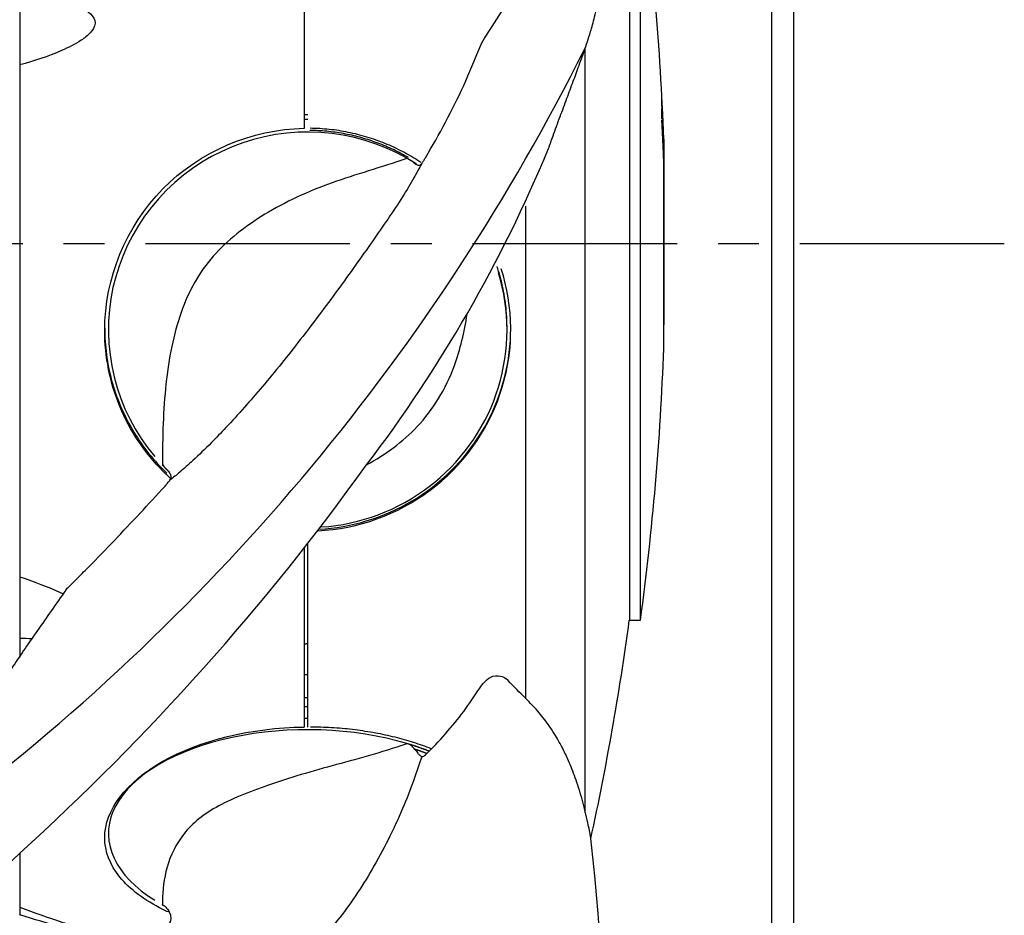
# Model space of a CAD drawing. Extents: x -309 to 673, y -290 to 291.
# Drawn here: x 552 to 673, y -82 to 27 of the extents above; entities that cross this region are included whole.
import ezdxf

# ---------------------------------------------------------------- set-up
doc = ezdxf.new("R2010")
doc.units = 0
doc.header["$MEASUREMENT"] = 0
doc.linetypes.add('CENTRO', pattern=[2, 1.25, -0.25, 0.25, -0.25])
doc.layers.get('0').update_dxf_attribs({"linetype": 'CONTINUOUS'})

msp = doc.modelspace()

# ---------------------------------------------------------------- linework, layer by layer
for p, q in [((647.05, 0), (647.05, 228.34)), ((644.34, 0), (644.34, 225)), ((626.94, 46.03), (626.94, -15.74)), ((628.3, -15.74), (628.3, 46.03)), ((587.17, 41.18), (587.17, 14.12)), ((552.42, 30.37), (552.42, 21.87)), ((621.52, -25.98), (621.52, 23.93)), ((552.42, 21.87), (552.42, -40.73)), ((631.15, 12.79), (631.15, -9.93)), ((631.15, 9.94), (631.15, 12.78)), ((631.15, -12.78), (631.15, 9.94)), ((631.15, -12.79), (631.15, 9.93)), ((614.24, 4.62), (614.24, -28.69)), ((644.34, -225), (644.34, 0)), ((647.05, -232.98), (647.05, 0)), ((611.99, -10.51), (611.99, -10.31)), ((626.94, -15.74), (626.94, -46.03)), ((628.3, -46.03), (628.3, -15.74)), ((621.52, -69.58), (621.52, -25.98)), ((614.24, -28.69), (614.24, -55.65)), ((587.17, -37.23), (587.17, -59.1)), ((587.62, -59.1), (587.62, -36.63)), ((552.42, -38.37), (552.42, -48.26)), ((626.94, -46.03), (628.3, -46.03)), ((552.42, -48.26), (552.42, -50.54)), ((552.42, -74.51), (552.42, -82.05)), ((552.42, -75.42), (552.42, -81.15)), ((552.42, -82.13), (552.42, -82.05))]:
    msp.add_line(p, q)
at = {"linetype": 'CENTRO', "ltscale": 20}
msp.add_line((672.78, 0), (429.79, 0), dxfattribs=at)
at = {"linetype": 'CONTINUOUS'}
msp.add_line((552.42, -74.51), (548.27, -78.41), dxfattribs=at)
for points in [[(630.91, 15.23, 0), (630.91, 15.29, 0), (630.91, 15.35, 0), (630.92, 15.4, 0), (630.92, 15.46, 0), (630.92, 15.52, 0), (630.92, 15.57, 0), (630.92, 15.63, 0), (630.92, 15.69, 0), (630.92, 15.75, 0), (630.93, 15.8, 0), (630.93, 15.86, 0), (630.93, 15.92, 0), (630.93, 15.97, 0), (630.93, 16.03, 0), (630.93, 16.09, 0), (630.93, 16.15, 0), (630.93, 16.2, 0), (630.93, 16.26, 0), (630.93, 16.32, 0), (630.93, 16.37, 0), (630.93, 16.43, 0), (630.93, 16.49, 0), (630.94, 16.55, 0), (630.94, 16.6, 0), (630.94, 16.66, 0), (630.94, 16.72, 0), (630.94, 16.77, 0), (630.93, 16.83, 0), (630.93, 16.89, 0), (630.93, 16.94, 0), (630.93, 17, 0), (630.93, 17.06, 0), (630.93, 17.12, 0), (630.93, 17.17, 0), (630.93, 17.23, 0), (630.93, 17.29, 0), (630.93, 17.34, 0), (630.93, 17.4, 0), (630.93, 17.46, 0), (630.93, 17.52, 0), (630.92, 17.57, 0), (630.92, 17.63, 0), (630.92, 17.69, 0), (630.92, 17.74, 0), (630.92, 17.8, 0), (630.92, 17.86, 0), (630.92, 17.91, 0), (630.91, 17.97, 0), (630.91, 18.03, 0)], [(631.15, 12.79, 0), (631.15, 12.9, 0), (631.15, 13, 0), (631.14, 13.11, 0), (631.14, 13.22, 0), (631.13, 13.32, 0), (631.13, 13.43, 0), (631.13, 13.53, 0), (631.12, 13.64, 0), (631.12, 13.75, 0), (631.11, 13.85, 0), (631.11, 13.96, 0), (631.1, 14.06, 0), (631.1, 14.17, 0), (631.1, 14.27, 0), (631.09, 14.38, 0), (631.09, 14.49, 0), (631.08, 14.59, 0), (631.08, 14.7, 0), (631.07, 14.8, 0), (631.07, 14.91, 0), (631.06, 15.02, 0), (631.06, 15.12, 0), (631.05, 15.23, 0), (631.05, 15.33, 0), (631.04, 15.44, 0), (631.04, 15.55, 0), (631.03, 15.65, 0), (631.03, 15.76, 0), (631.02, 15.86, 0), (631.02, 15.97, 0), (631.01, 16.07, 0), (631.01, 16.18, 0), (631, 16.29, 0), (631, 16.39, 0), (630.99, 16.5, 0), (630.99, 16.6, 0), (630.98, 16.71, 0), (630.98, 16.82, 0), (630.97, 16.92, 0), (630.97, 17.03, 0), (630.96, 17.13, 0), (630.96, 17.24, 0), (630.95, 17.35, 0), (630.94, 17.45, 0), (630.94, 17.56, 0), (630.93, 17.66, 0), (630.93, 17.77, 0), (630.92, 17.87, 0), (630.92, 17.98, 0)], [(587.63, 15.77, 0), (587.62, 15.77, 0), (587.61, 15.77, 0), (587.6, 15.77, 0), (587.59, 15.77, 0), (587.58, 15.77, 0), (587.58, 15.77, 0), (587.57, 15.77, 0), (587.56, 15.77, 0), (587.55, 15.77, 0), (587.54, 15.77, 0), (587.53, 15.77, 0), (587.52, 15.77, 0), (587.51, 15.77, 0), (587.5, 15.77, 0), (587.49, 15.77, 0), (587.48, 15.77, 0), (587.47, 15.77, 0), (587.46, 15.77, 0), (587.46, 15.77, 0), (587.45, 15.77, 0), (587.44, 15.77, 0), (587.43, 15.77, 0), (587.42, 15.77, 0), (587.41, 15.77, 0), (587.4, 15.77, 0), (587.39, 15.77, 0), (587.38, 15.77, 0), (587.37, 15.77, 0), (587.36, 15.77, 0), (587.35, 15.77, 0), (587.34, 15.77, 0), (587.33, 15.77, 0), (587.33, 15.77, 0), (587.32, 15.77, 0), (587.31, 15.77, 0), (587.3, 15.77, 0), (587.29, 15.77, 0), (587.28, 15.77, 0), (587.27, 15.77, 0), (587.26, 15.77, 0), (587.25, 15.77, 0), (587.24, 15.77, 0), (587.23, 15.77, 0), (587.22, 15.77, 0), (587.21, 15.77, 0), (587.21, 15.77, 0), (587.2, 15.77, 0), (587.19, 15.77, 0), (587.18, 15.77, 0)], [(587.62, 15.22, 0), (587.61, 15.22, 0), (587.6, 15.22, 0), (587.59, 15.22, 0), (587.58, 15.22, 0), (587.58, 15.22, 0), (587.57, 15.22, 0), (587.56, 15.22, 0), (587.55, 15.22, 0), (587.54, 15.22, 0), (587.53, 15.22, 0), (587.52, 15.22, 0), (587.51, 15.22, 0), (587.5, 15.22, 0), (587.49, 15.22, 0), (587.48, 15.22, 0), (587.48, 15.22, 0), (587.47, 15.22, 0), (587.46, 15.22, 0), (587.45, 15.22, 0), (587.44, 15.22, 0), (587.43, 15.22, 0), (587.42, 15.22, 0), (587.41, 15.22, 0), (587.4, 15.22, 0), (587.39, 15.22, 0), (587.39, 15.22, 0), (587.38, 15.22, 0), (587.37, 15.22, 0), (587.36, 15.22, 0), (587.35, 15.22, 0), (587.34, 15.22, 0), (587.33, 15.22, 0), (587.32, 15.22, 0), (587.31, 15.22, 0), (587.3, 15.22, 0), (587.3, 15.22, 0), (587.29, 15.22, 0), (587.28, 15.22, 0), (587.27, 15.22, 0), (587.26, 15.22, 0), (587.25, 15.22, 0), (587.24, 15.22, 0), (587.23, 15.22, 0), (587.22, 15.22, 0), (587.21, 15.22, 0), (587.2, 15.22, 0), (587.2, 15.22, 0), (587.19, 15.22, 0), (587.18, 15.22, 0)], [(631.15, 9.93, 0), (631.15, 10.04, 0), (631.15, 10.15, 0), (631.14, 10.25, 0), (631.14, 10.36, 0), (631.13, 10.46, 0), (631.13, 10.57, 0), (631.13, 10.68, 0), (631.12, 10.78, 0), (631.12, 10.89, 0), (631.11, 10.99, 0), (631.11, 11.1, 0), (631.1, 11.21, 0), (631.1, 11.31, 0), (631.1, 11.42, 0), (631.09, 11.52, 0), (631.09, 11.63, 0), (631.08, 11.74, 0), (631.08, 11.84, 0), (631.07, 11.95, 0), (631.07, 12.05, 0), (631.06, 12.16, 0), (631.06, 12.27, 0), (631.05, 12.37, 0), (631.05, 12.48, 0), (631.04, 12.58, 0), (631.04, 12.69, 0), (631.03, 12.8, 0), (631.03, 12.9, 0), (631.02, 13.01, 0), (631.02, 13.11, 0), (631.01, 13.22, 0), (631.01, 13.33, 0), (631, 13.43, 0), (631, 13.54, 0), (630.99, 13.64, 0), (630.99, 13.75, 0), (630.98, 13.85, 0), (630.98, 13.96, 0), (630.97, 14.07, 0), (630.97, 14.17, 0), (630.96, 14.28, 0), (630.96, 14.38, 0), (630.95, 14.49, 0), (630.94, 14.6, 0), (630.94, 14.7, 0), (630.93, 14.81, 0), (630.93, 14.91, 0), (630.92, 15.02, 0), (630.92, 15.13, 0)], [(599.74, 10.46, 0), (598.52, 11.11, 0), (597.27, 11.69, 0), (595.98, 12.2, 0), (594.66, 12.63, 0), (593.33, 12.99, 0), (591.97, 13.28, 0), (590.6, 13.49, 0), (589.22, 13.61, 0), (587.84, 13.67, 0), (586.45, 13.64, 0), (585.07, 13.53, 0), (583.69, 13.35, 0), (582.33, 13.09, 0), (580.99, 12.76, 0), (579.67, 12.34, 0), (578.37, 11.86, 0), (577.1, 11.3, 0), (575.87, 10.67, 0), (574.68, 9.97, 0), (573.52, 9.21, 0), (572.42, 8.38, 0), (571.36, 7.5, 0), (570.35, 6.55, 0), (569.4, 5.55, 0), (568.51, 4.5, 0), (567.68, 3.39, 0), (566.92, 2.25, 0), (566.22, 1.06, 0), (565.59, -0.17, 0), (565.04, -1.43, 0), (564.55, -2.72, 0), (564.14, -4.03, 0), (563.81, -5.36, 0), (563.55, -6.72, 0), (563.38, -8.08, 0), (563.28, -9.45, 0), (563.25, -10.83, 0), (563.31, -12.2, 0), (563.45, -13.57, 0), (563.66, -14.93, 0), (563.95, -16.27, 0), (564.32, -17.6, 0), (564.76, -18.9, 0), (565.28, -20.17, 0), (565.87, -21.42, 0), (566.53, -22.63, 0), (567.26, -23.8, 0), (568.05, -24.92, 0), (568.91, -26.01, 0)], [(599.92, 10.56, 0), (599.69, 10.69, 0), (599.47, 10.82, 0), (599.24, 10.94, 0), (599.02, 11.06, 0), (598.79, 11.18, 0), (598.56, 11.3, 0), (598.33, 11.41, 0), (598.1, 11.52, 0), (597.86, 11.63, 0), (597.63, 11.73, 0), (597.39, 11.84, 0), (597.16, 11.94, 0), (596.92, 12.04, 0), (596.68, 12.13, 0), (596.44, 12.23, 0), (596.2, 12.32, 0), (595.96, 12.41, 0), (595.72, 12.49, 0), (595.47, 12.58, 0), (595.23, 12.66, 0), (594.98, 12.74, 0), (594.74, 12.81, 0), (594.49, 12.89, 0), (594.24, 12.96, 0), (594, 13.03, 0), (593.75, 13.09, 0), (593.5, 13.15, 0), (593.25, 13.21, 0), (593, 13.27, 0), (592.74, 13.33, 0), (592.49, 13.38, 0), (592.24, 13.43, 0), (591.99, 13.48, 0), (591.73, 13.52, 0), (591.48, 13.56, 0), (591.22, 13.6, 0), (590.97, 13.64, 0), (590.71, 13.67, 0), (590.46, 13.7, 0), (590.2, 13.73, 0), (589.95, 13.76, 0), (589.69, 13.78, 0), (589.43, 13.8, 0), (589.18, 13.82, 0), (588.92, 13.83, 0), (588.66, 13.85, 0), (588.4, 13.86, 0), (588.15, 13.86, 0), (587.89, 13.87, 0)], [(601.46, 9.95, 0), (601.21, 10.11, 0), (600.97, 10.27, 0), (600.72, 10.42, 0), (600.47, 10.57, 0), (600.22, 10.72, 0), (599.96, 10.87, 0), (599.71, 11.01, 0), (599.45, 11.15, 0), (599.19, 11.29, 0), (598.93, 11.42, 0), (598.67, 11.55, 0), (598.4, 11.68, 0), (598.14, 11.81, 0), (597.87, 11.93, 0), (597.6, 12.05, 0), (597.33, 12.16, 0), (597.06, 12.28, 0), (596.79, 12.39, 0), (596.52, 12.49, 0), (596.24, 12.59, 0), (595.97, 12.69, 0), (595.69, 12.79, 0), (595.41, 12.88, 0), (595.13, 12.97, 0), (594.85, 13.06, 0), (594.57, 13.14, 0), (594.29, 13.22, 0), (594.01, 13.3, 0), (593.72, 13.37, 0), (593.44, 13.44, 0), (593.15, 13.51, 0), (592.86, 13.57, 0), (592.58, 13.63, 0), (592.29, 13.69, 0), (592, 13.74, 0), (591.71, 13.79, 0), (591.42, 13.84, 0), (591.13, 13.88, 0), (590.84, 13.92, 0), (590.55, 13.96, 0), (590.26, 13.99, 0), (589.96, 14.02, 0), (589.67, 14.04, 0), (589.38, 14.07, 0), (589.09, 14.09, 0), (588.79, 14.1, 0), (588.5, 14.11, 0), (588.21, 14.12, 0), (587.91, 14.13, 0)], [(600.92, 9.75, 0), (600.9, 9.76, 0), (600.88, 9.78, 0), (600.85, 9.79, 0), (600.83, 9.81, 0), (600.81, 9.82, 0), (600.78, 9.84, 0), (600.76, 9.85, 0), (600.74, 9.87, 0), (600.71, 9.88, 0), (600.69, 9.89, 0), (600.67, 9.91, 0), (600.64, 9.92, 0), (600.62, 9.94, 0), (600.6, 9.95, 0), (600.57, 9.97, 0), (600.55, 9.98, 0), (600.53, 10, 0), (600.5, 10.01, 0), (600.48, 10.03, 0), (600.46, 10.04, 0), (600.43, 10.06, 0), (600.41, 10.07, 0), (600.39, 10.08, 0), (600.36, 10.1, 0), (600.34, 10.11, 0), (600.31, 10.13, 0), (600.29, 10.14, 0), (600.27, 10.16, 0), (600.24, 10.17, 0), (600.22, 10.18, 0), (600.2, 10.2, 0), (600.17, 10.21, 0), (600.15, 10.23, 0), (600.13, 10.24, 0), (600.1, 10.25, 0), (600.08, 10.27, 0), (600.05, 10.28, 0), (600.03, 10.3, 0), (600.01, 10.31, 0), (599.98, 10.32, 0), (599.96, 10.34, 0), (599.94, 10.35, 0), (599.91, 10.37, 0), (599.89, 10.38, 0), (599.86, 10.39, 0), (599.84, 10.41, 0), (599.82, 10.42, 0), (599.79, 10.43, 0), (599.77, 10.45, 0)], [(600.93, 9.74, 0), (600.91, 9.75, 0), (600.89, 9.76, 0), (600.87, 9.78, 0), (600.85, 9.79, 0), (600.83, 9.8, 0), (600.81, 9.81, 0), (600.8, 9.83, 0), (600.78, 9.84, 0), (600.76, 9.85, 0), (600.74, 9.86, 0), (600.72, 9.88, 0), (600.7, 9.89, 0), (600.68, 9.9, 0), (600.66, 9.91, 0), (600.64, 9.92, 0), (600.62, 9.94, 0), (600.6, 9.95, 0), (600.58, 9.96, 0), (600.56, 9.97, 0), (600.54, 9.99, 0), (600.52, 10, 0), (600.5, 10.01, 0), (600.49, 10.02, 0), (600.47, 10.03, 0), (600.45, 10.05, 0), (600.43, 10.06, 0), (600.41, 10.07, 0), (600.39, 10.08, 0), (600.37, 10.09, 0), (600.35, 10.1, 0), (600.33, 10.12, 0), (600.31, 10.13, 0), (600.29, 10.14, 0), (600.27, 10.15, 0), (600.25, 10.16, 0), (600.23, 10.18, 0), (600.21, 10.19, 0), (600.19, 10.2, 0), (600.17, 10.21, 0), (600.15, 10.22, 0), (600.13, 10.23, 0), (600.11, 10.25, 0), (600.09, 10.26, 0), (600.07, 10.27, 0), (600.05, 10.28, 0), (600.03, 10.29, 0), (600.01, 10.3, 0), (599.99, 10.32, 0), (599.97, 10.33, 0)], [(588.85, -35.09, 0), (589.77, -35.03, 0), (590.69, -34.93, 0), (591.61, -34.8, 0), (592.52, -34.64, 0), (593.42, -34.44, 0), (594.32, -34.21, 0), (595.21, -33.95, 0), (596.08, -33.65, 0), (596.95, -33.32, 0), (597.8, -32.96, 0), (598.64, -32.56, 0), (599.46, -32.14, 0), (600.26, -31.69, 0), (601.05, -31.21, 0), (601.82, -30.69, 0), (602.57, -30.15, 0), (603.3, -29.59, 0), (604.01, -28.99, 0), (604.69, -28.37, 0), (605.35, -27.73, 0), (605.99, -27.06, 0), (606.6, -26.37, 0), (607.18, -25.66, 0), (607.74, -24.92, 0), (608.27, -24.17, 0), (608.76, -23.39, 0), (609.23, -22.6, 0), (609.67, -21.79, 0), (610.08, -20.97, 0), (610.46, -20.13, 0), (610.81, -19.28, 0), (611.12, -18.41, 0), (611.4, -17.54, 0), (611.65, -16.65, 0), (611.87, -15.76, 0), (612.05, -14.86, 0), (612.19, -13.95, 0), (612.31, -13.04, 0), (612.39, -12.12, 0), (612.43, -11.2, 0), (612.44, -10.28, 0), (612.41, -9.37, 0), (612.35, -8.45, 0), (612.26, -7.53, 0), (612.13, -6.62, 0), (611.97, -5.72, 0), (611.77, -4.82, 0), (611.54, -3.93, 0), (611.28, -3.05, 0)], [(589.3, -34.63, 0), (590.19, -34.56, 0), (591.07, -34.45, 0), (591.95, -34.31, 0), (592.83, -34.13, 0), (593.7, -33.93, 0), (594.56, -33.69, 0), (595.41, -33.42, 0), (596.25, -33.13, 0), (597.07, -32.8, 0), (597.89, -32.44, 0), (598.69, -32.05, 0), (599.48, -31.64, 0), (600.25, -31.19, 0), (601, -30.72, 0), (601.74, -30.22, 0), (602.46, -29.69, 0), (603.15, -29.14, 0), (603.83, -28.57, 0), (604.48, -27.97, 0), (605.12, -27.34, 0), (605.72, -26.69, 0), (606.31, -26.03, 0), (606.87, -25.34, 0), (607.4, -24.63, 0), (607.91, -23.9, 0), (608.39, -23.16, 0), (608.84, -22.39, 0), (609.27, -21.62, 0), (609.66, -20.82, 0), (610.03, -20.01, 0), (610.36, -19.2, 0), (610.67, -18.36, 0), (610.94, -17.52, 0), (611.18, -16.67, 0), (611.4, -15.81, 0), (611.57, -14.94, 0), (611.72, -14.07, 0), (611.84, -13.19, 0), (611.92, -12.31, 0), (611.97, -11.43, 0), (611.99, -10.55, 0), (611.97, -9.66, 0), (611.93, -8.78, 0), (611.84, -7.9, 0), (611.73, -7.02, 0), (611.59, -6.15, 0), (611.41, -5.28, 0), (611.2, -4.42, 0), (610.96, -3.57, 0)], [(611.99, -10.31, 0), (611.99, -10.15, 0), (611.99, -10, 0), (611.98, -9.84, 0), (611.98, -9.68, 0), (611.98, -9.53, 0), (611.97, -9.37, 0), (611.96, -9.22, 0), (611.96, -9.06, 0), (611.95, -8.9, 0), (611.94, -8.75, 0), (611.93, -8.59, 0), (611.91, -8.44, 0), (611.9, -8.28, 0), (611.89, -8.12, 0), (611.87, -7.97, 0), (611.86, -7.81, 0), (611.84, -7.66, 0), (611.82, -7.5, 0), (611.8, -7.35, 0), (611.78, -7.19, 0), (611.76, -7.04, 0), (611.74, -6.88, 0), (611.72, -6.73, 0), (611.69, -6.57, 0), (611.67, -6.42, 0), (611.64, -6.26, 0), (611.62, -6.11, 0), (611.59, -5.95, 0), (611.56, -5.8, 0), (611.53, -5.65, 0), (611.5, -5.49, 0), (611.47, -5.34, 0), (611.43, -5.19, 0), (611.4, -5.03, 0), (611.37, -4.88, 0), (611.33, -4.73, 0), (611.29, -4.58, 0), (611.26, -4.43, 0), (611.22, -4.27, 0), (611.18, -4.12, 0), (611.14, -3.97, 0), (611.09, -3.82, 0), (611.05, -3.67, 0), (611.01, -3.52, 0), (610.96, -3.37, 0), (610.92, -3.22, 0), (610.87, -3.07, 0), (610.82, -2.92, 0), (610.77, -2.77, 0)], [(562.8, -10.32, 0), (562.8, -10.72, 0), (562.81, -11.13, 0), (562.83, -11.53, 0), (562.85, -11.93, 0), (562.88, -12.34, 0), (562.92, -12.74, 0), (562.96, -13.14, 0), (563.01, -13.54, 0), (563.07, -13.94, 0), (563.13, -14.34, 0), (563.2, -14.74, 0), (563.28, -15.14, 0), (563.36, -15.53, 0), (563.45, -15.93, 0), (563.55, -16.32, 0), (563.65, -16.71, 0), (563.76, -17.1, 0), (563.88, -17.49, 0), (564, -17.87, 0), (564.13, -18.26, 0), (564.26, -18.64, 0), (564.4, -19.02, 0), (564.55, -19.4, 0), (564.7, -19.77, 0), (564.86, -20.14, 0), (565.03, -20.51, 0), (565.2, -20.88, 0), (565.38, -21.24, 0), (565.56, -21.6, 0), (565.75, -21.96, 0), (565.95, -22.32, 0), (566.15, -22.67, 0), (566.35, -23.02, 0), (566.57, -23.36, 0), (566.79, -23.7, 0), (567.01, -24.04, 0), (567.24, -24.37, 0), (567.48, -24.7, 0), (567.72, -25.03, 0), (567.96, -25.35, 0), (568.21, -25.67, 0), (568.47, -25.98, 0), (568.73, -26.29, 0), (569, -26.6, 0), (569.27, -26.9, 0), (569.55, -27.2, 0), (569.83, -27.49, 0), (570.12, -27.78, 0), (570.41, -28.06, 0)], [(588.98, -34.91, 0), (589.74, -34.85, 0), (590.48, -34.78, 0), (591.23, -34.68, 0), (591.97, -34.56, 0), (592.71, -34.42, 0), (593.45, -34.26, 0), (594.17, -34.07, 0), (594.9, -33.86, 0), (595.61, -33.63, 0), (596.32, -33.38, 0), (597.02, -33.11, 0), (597.71, -32.82, 0), (598.4, -32.5, 0), (599.07, -32.17, 0), (599.73, -31.81, 0), (600.38, -31.44, 0), (601.02, -31.05, 0), (601.65, -30.63, 0), (602.26, -30.2, 0), (602.86, -29.75, 0), (603.45, -29.28, 0), (604.02, -28.8, 0), (604.58, -28.3, 0), (605.12, -27.78, 0), (605.65, -27.25, 0), (606.15, -26.7, 0), (606.65, -26.13, 0), (607.12, -25.55, 0), (607.58, -24.96, 0), (608.02, -24.35, 0), (608.43, -23.73, 0), (608.83, -23.1, 0), (609.22, -22.45, 0), (609.58, -21.8, 0), (609.92, -21.13, 0), (610.24, -20.46, 0), (610.54, -19.77, 0), (610.81, -19.08, 0), (611.07, -18.38, 0), (611.31, -17.67, 0), (611.52, -16.95, 0), (611.71, -16.23, 0), (611.88, -15.5, 0), (612.03, -14.77, 0), (612.15, -14.04, 0), (612.26, -13.3, 0), (612.34, -12.55, 0), (612.39, -11.81, 0), (612.43, -11.06, 0)], [(569.83, -27.04, 0), (569.85, -27.06, 0), (569.87, -27.08, 0), (569.89, -27.09, 0), (569.9, -27.11, 0), (569.92, -27.13, 0), (569.94, -27.15, 0), (569.96, -27.17, 0), (569.98, -27.19, 0), (570, -27.21, 0), (570.02, -27.23, 0), (570.04, -27.25, 0), (570.06, -27.27, 0), (570.08, -27.29, 0), (570.09, -27.31, 0), (570.11, -27.33, 0), (570.13, -27.35, 0), (570.15, -27.37, 0), (570.17, -27.39, 0), (570.19, -27.41, 0), (570.21, -27.43, 0), (570.23, -27.45, 0), (570.25, -27.47, 0), (570.27, -27.49, 0), (570.29, -27.51, 0), (570.3, -27.52, 0), (570.32, -27.54, 0), (570.34, -27.56, 0), (570.36, -27.58, 0), (570.38, -27.6, 0), (570.4, -27.62, 0), (570.42, -27.64, 0), (570.44, -27.66, 0), (570.46, -27.68, 0), (570.48, -27.7, 0), (570.5, -27.72, 0), (570.52, -27.74, 0), (570.54, -27.76, 0), (570.56, -27.77, 0), (570.58, -27.79, 0), (570.6, -27.81, 0), (570.62, -27.83, 0), (570.64, -27.85, 0), (570.66, -27.87, 0), (570.68, -27.89, 0), (570.69, -27.91, 0), (570.71, -27.93, 0), (570.73, -27.94, 0), (570.75, -27.96, 0), (570.77, -27.98, 0)], [(587.62, -48.94, 0), (587.61, -48.94, 0), (587.6, -48.94, 0), (587.59, -48.94, 0), (587.58, -48.94, 0), (587.58, -48.94, 0), (587.57, -48.94, 0), (587.56, -48.94, 0), (587.55, -48.94, 0), (587.54, -48.94, 0), (587.53, -48.94, 0), (587.52, -48.94, 0), (587.51, -48.94, 0), (587.5, -48.94, 0), (587.49, -48.94, 0), (587.48, -48.94, 0), (587.48, -48.94, 0), (587.47, -48.94, 0), (587.46, -48.94, 0), (587.45, -48.94, 0), (587.44, -48.94, 0), (587.43, -48.94, 0), (587.42, -48.94, 0), (587.41, -48.94, 0), (587.4, -48.95, 0), (587.39, -48.95, 0), (587.39, -48.95, 0), (587.38, -48.95, 0), (587.37, -48.95, 0), (587.36, -48.95, 0), (587.35, -48.95, 0), (587.34, -48.95, 0), (587.33, -48.95, 0), (587.32, -48.95, 0), (587.31, -48.95, 0), (587.3, -48.95, 0), (587.3, -48.95, 0), (587.29, -48.95, 0), (587.28, -48.95, 0), (587.27, -48.95, 0), (587.26, -48.95, 0), (587.25, -48.95, 0), (587.24, -48.95, 0), (587.23, -48.95, 0), (587.22, -48.95, 0), (587.21, -48.95, 0), (587.2, -48.95, 0), (587.2, -48.95, 0), (587.19, -48.95, 0), (587.18, -48.95, 0)], [(587.62, -52.71, 0), (587.61, -52.71, 0), (587.6, -52.71, 0), (587.59, -52.71, 0), (587.58, -52.71, 0), (587.58, -52.71, 0), (587.57, -52.71, 0), (587.56, -52.71, 0), (587.55, -52.71, 0), (587.54, -52.71, 0), (587.53, -52.71, 0), (587.52, -52.71, 0), (587.51, -52.71, 0), (587.5, -52.71, 0), (587.49, -52.71, 0), (587.48, -52.71, 0), (587.48, -52.71, 0), (587.47, -52.71, 0), (587.46, -52.71, 0), (587.45, -52.71, 0), (587.44, -52.71, 0), (587.43, -52.71, 0), (587.42, -52.71, 0), (587.41, -52.71, 0), (587.4, -52.71, 0), (587.39, -52.71, 0), (587.39, -52.71, 0), (587.38, -52.71, 0), (587.37, -52.71, 0), (587.36, -52.71, 0), (587.35, -52.71, 0), (587.34, -52.71, 0), (587.33, -52.71, 0), (587.32, -52.71, 0), (587.31, -52.71, 0), (587.3, -52.72, 0), (587.3, -52.72, 0), (587.29, -52.72, 0), (587.28, -52.72, 0), (587.27, -52.72, 0), (587.26, -52.72, 0), (587.25, -52.72, 0), (587.24, -52.72, 0), (587.23, -52.72, 0), (587.22, -52.72, 0), (587.21, -52.72, 0), (587.2, -52.72, 0), (587.2, -52.72, 0), (587.19, -52.72, 0), (587.18, -52.72, 0)], [(587.62, -55.51, 0), (587.61, -55.51, 0), (587.6, -55.51, 0), (587.59, -55.51, 0), (587.58, -55.51, 0), (587.57, -55.51, 0), (587.56, -55.51, 0), (587.55, -55.51, 0), (587.55, -55.51, 0), (587.54, -55.51, 0), (587.53, -55.51, 0), (587.52, -55.51, 0), (587.51, -55.51, 0), (587.5, -55.51, 0), (587.49, -55.51, 0), (587.48, -55.51, 0), (587.47, -55.51, 0), (587.46, -55.51, 0), (587.46, -55.51, 0), (587.45, -55.51, 0), (587.44, -55.51, 0), (587.43, -55.51, 0), (587.42, -55.51, 0), (587.41, -55.51, 0), (587.4, -55.51, 0), (587.39, -55.51, 0), (587.38, -55.51, 0), (587.37, -55.51, 0), (587.36, -55.51, 0), (587.36, -55.51, 0), (587.35, -55.51, 0), (587.34, -55.51, 0), (587.33, -55.51, 0), (587.32, -55.51, 0), (587.31, -55.51, 0), (587.3, -55.51, 0), (587.29, -55.51, 0), (587.28, -55.51, 0), (587.27, -55.51, 0), (587.27, -55.51, 0), (587.26, -55.51, 0), (587.25, -55.51, 0), (587.24, -55.51, 0), (587.23, -55.51, 0), (587.22, -55.51, 0), (587.21, -55.51, 0), (587.2, -55.51, 0), (587.19, -55.51, 0), (587.18, -55.51, 0), (587.18, -55.51, 0)], [(587.62, -56.64, 0), (587.61, -56.64, 0), (587.6, -56.64, 0), (587.59, -56.64, 0), (587.58, -56.64, 0), (587.57, -56.64, 0), (587.57, -56.64, 0), (587.56, -56.64, 0), (587.55, -56.64, 0), (587.54, -56.64, 0), (587.53, -56.64, 0), (587.52, -56.64, 0), (587.51, -56.64, 0), (587.5, -56.64, 0), (587.49, -56.64, 0), (587.48, -56.64, 0), (587.48, -56.64, 0), (587.47, -56.64, 0), (587.46, -56.64, 0), (587.45, -56.64, 0), (587.44, -56.64, 0), (587.43, -56.64, 0), (587.42, -56.64, 0), (587.41, -56.64, 0), (587.4, -56.64, 0), (587.39, -56.64, 0), (587.39, -56.64, 0), (587.38, -56.64, 0), (587.37, -56.64, 0), (587.36, -56.64, 0), (587.35, -56.64, 0), (587.34, -56.64, 0), (587.33, -56.64, 0), (587.32, -56.64, 0), (587.31, -56.64, 0), (587.3, -56.64, 0), (587.3, -56.64, 0), (587.29, -56.64, 0), (587.28, -56.64, 0), (587.27, -56.64, 0), (587.26, -56.64, 0), (587.25, -56.64, 0), (587.24, -56.64, 0), (587.23, -56.64, 0), (587.22, -56.64, 0), (587.21, -56.64, 0), (587.21, -56.64, 0), (587.2, -56.64, 0), (587.19, -56.64, 0), (587.18, -56.64, 0)], [(587.62, -58.05, 0), (587.61, -58.05, 0), (587.6, -58.05, 0), (587.59, -58.05, 0), (587.58, -58.05, 0), (587.58, -58.05, 0), (587.57, -58.05, 0), (587.56, -58.05, 0), (587.55, -58.05, 0), (587.54, -58.05, 0), (587.53, -58.05, 0), (587.52, -58.05, 0), (587.51, -58.05, 0), (587.5, -58.05, 0), (587.49, -58.05, 0), (587.49, -58.05, 0), (587.48, -58.05, 0), (587.47, -58.05, 0), (587.46, -58.05, 0), (587.45, -58.05, 0), (587.44, -58.05, 0), (587.43, -58.05, 0), (587.42, -58.05, 0), (587.41, -58.05, 0), (587.4, -58.05, 0), (587.4, -58.05, 0), (587.39, -58.05, 0), (587.38, -58.05, 0), (587.37, -58.05, 0), (587.36, -58.05, 0), (587.35, -58.05, 0), (587.34, -58.05, 0), (587.33, -58.05, 0), (587.32, -58.05, 0), (587.31, -58.05, 0), (587.31, -58.05, 0), (587.3, -58.05, 0), (587.29, -58.05, 0), (587.28, -58.05, 0), (587.27, -58.05, 0), (587.26, -58.05, 0), (587.25, -58.05, 0), (587.24, -58.05, 0), (587.23, -58.05, 0), (587.22, -58.05, 0), (587.22, -58.05, 0), (587.21, -58.05, 0), (587.2, -58.05, 0), (587.19, -58.05, 0), (587.18, -58.05, 0)], [(599.74, -61.11, 0), (598.52, -60.77, 0), (597.27, -60.47, 0), (595.98, -60.2, 0), (594.66, -59.97, 0), (593.33, -59.78, 0), (591.97, -59.63, 0), (590.6, -59.52, 0), (589.22, -59.46, 0), (587.84, -59.43, 0), (586.45, -59.44, 0), (585.07, -59.5, 0), (583.69, -59.59, 0), (582.33, -59.73, 0), (580.99, -59.91, 0), (579.67, -60.12, 0), (578.37, -60.38, 0), (577.1, -60.67, 0), (575.87, -61, 0), (574.68, -61.37, 0), (573.52, -61.77, 0), (572.42, -62.2, 0), (571.36, -62.67, 0), (570.35, -63.17, 0), (569.4, -63.7, 0), (568.51, -64.25, 0), (567.68, -64.83, 0), (566.92, -65.43, 0), (566.22, -66.06, 0), (565.59, -66.7, 0), (565.04, -67.36, 0), (564.55, -68.04, 0), (564.14, -68.73, 0), (563.81, -69.43, 0), (563.55, -70.14, 0), (563.38, -70.86, 0), (563.28, -71.58, 0), (563.25, -72.3, 0), (563.31, -73.02, 0), (563.45, -73.74, 0), (563.66, -74.46, 0), (563.95, -75.16, 0), (564.32, -75.86, 0), (564.76, -76.54, 0), (565.28, -77.21, 0), (565.87, -77.87, 0), (566.53, -78.5, 0), (567.26, -79.12, 0), (568.05, -79.71, 0), (568.91, -80.28, 0)], [(602.71, -61.76, 0), (602.45, -61.66, 0), (602.19, -61.56, 0), (601.93, -61.46, 0), (601.66, -61.37, 0), (601.39, -61.27, 0), (601.12, -61.18, 0), (600.85, -61.09, 0), (600.57, -61, 0), (600.29, -60.91, 0), (600.01, -60.82, 0), (599.73, -60.74, 0), (599.45, -60.66, 0), (599.16, -60.58, 0), (598.87, -60.5, 0), (598.58, -60.43, 0), (598.29, -60.35, 0), (598, -60.28, 0), (597.7, -60.21, 0), (597.4, -60.14, 0), (597.1, -60.08, 0), (596.8, -60.01, 0), (596.5, -59.95, 0), (596.2, -59.89, 0), (595.89, -59.84, 0), (595.59, -59.78, 0), (595.28, -59.73, 0), (594.97, -59.68, 0), (594.66, -59.63, 0), (594.35, -59.58, 0), (594.03, -59.54, 0), (593.72, -59.49, 0), (593.41, -59.45, 0), (593.09, -59.41, 0), (592.77, -59.38, 0), (592.45, -59.34, 0), (592.14, -59.31, 0), (591.82, -59.28, 0), (591.5, -59.25, 0), (591.18, -59.23, 0), (590.85, -59.21, 0), (590.53, -59.19, 0), (590.21, -59.17, 0), (589.89, -59.15, 0), (589.56, -59.14, 0), (589.24, -59.12, 0), (588.92, -59.11, 0), (588.59, -59.11, 0), (588.27, -59.1, 0), (587.94, -59.1, 0)], [(602.43, -62.04, 0), (602.38, -62.02, 0), (602.32, -62, 0), (602.27, -61.98, 0), (602.22, -61.96, 0), (602.17, -61.94, 0), (602.12, -61.92, 0), (602.07, -61.9, 0), (602.01, -61.88, 0), (601.96, -61.86, 0), (601.91, -61.84, 0), (601.86, -61.82, 0), (601.81, -61.8, 0), (601.75, -61.78, 0), (601.7, -61.76, 0), (601.65, -61.75, 0), (601.59, -61.73, 0), (601.54, -61.71, 0), (601.49, -61.69, 0), (601.44, -61.67, 0), (601.38, -61.65, 0), (601.33, -61.63, 0), (601.28, -61.61, 0), (601.22, -61.59, 0), (601.17, -61.57, 0), (601.12, -61.56, 0), (601.06, -61.54, 0), (601.01, -61.52, 0), (600.95, -61.5, 0), (600.9, -61.48, 0), (600.85, -61.46, 0), (600.79, -61.45, 0), (600.74, -61.43, 0), (600.68, -61.41, 0), (600.63, -61.39, 0), (600.57, -61.37, 0), (600.52, -61.36, 0), (600.46, -61.34, 0), (600.41, -61.32, 0), (600.35, -61.3, 0), (600.3, -61.28, 0), (600.24, -61.27, 0), (600.19, -61.25, 0), (600.13, -61.23, 0), (600.08, -61.22, 0), (600.02, -61.2, 0), (599.97, -61.18, 0), (599.91, -61.16, 0), (599.86, -61.15, 0), (599.8, -61.13, 0)], [(602.45, -62.06, 0), (602.4, -62.04, 0), (602.36, -62.03, 0), (602.31, -62.01, 0), (602.26, -61.99, 0), (602.21, -61.97, 0), (602.16, -61.95, 0), (602.12, -61.93, 0), (602.07, -61.91, 0), (602.02, -61.89, 0), (601.97, -61.88, 0), (601.92, -61.86, 0), (601.87, -61.84, 0), (601.82, -61.82, 0), (601.77, -61.8, 0), (601.73, -61.78, 0), (601.68, -61.77, 0), (601.63, -61.75, 0), (601.58, -61.73, 0), (601.53, -61.71, 0), (601.48, -61.69, 0), (601.43, -61.68, 0), (601.38, -61.66, 0), (601.33, -61.64, 0), (601.28, -61.62, 0), (601.23, -61.61, 0), (601.18, -61.59, 0), (601.13, -61.57, 0), (601.08, -61.55, 0), (601.03, -61.54, 0), (600.98, -61.52, 0), (600.93, -61.5, 0), (600.88, -61.48, 0), (600.83, -61.47, 0), (600.78, -61.45, 0), (600.73, -61.43, 0), (600.67, -61.42, 0), (600.62, -61.4, 0), (600.57, -61.38, 0), (600.52, -61.37, 0), (600.47, -61.35, 0), (600.42, -61.33, 0), (600.37, -61.32, 0), (600.32, -61.3, 0), (600.26, -61.28, 0), (600.21, -61.27, 0), (600.16, -61.25, 0), (600.11, -61.24, 0), (600.06, -61.22, 0), (600.01, -61.2, 0)], [(602.17, -62.35, 0), (602.14, -62.33, 0), (602.11, -62.32, 0), (602.09, -62.31, 0), (602.06, -62.3, 0), (602.03, -62.29, 0), (602, -62.28, 0), (601.97, -62.27, 0), (601.94, -62.26, 0), (601.92, -62.25, 0), (601.89, -62.24, 0), (601.86, -62.23, 0), (601.83, -62.22, 0), (601.8, -62.2, 0), (601.77, -62.19, 0), (601.74, -62.18, 0), (601.72, -62.17, 0), (601.69, -62.16, 0), (601.66, -62.15, 0), (601.63, -62.14, 0), (601.6, -62.13, 0), (601.57, -62.12, 0), (601.54, -62.11, 0), (601.51, -62.1, 0), (601.48, -62.09, 0), (601.46, -62.08, 0), (601.43, -62.07, 0), (601.4, -62.06, 0), (601.37, -62.05, 0), (601.34, -62.04, 0), (601.31, -62.03, 0), (601.28, -62.02, 0), (601.25, -62.01, 0), (601.22, -62, 0), (601.19, -61.99, 0), (601.17, -61.98, 0), (601.14, -61.97, 0), (601.11, -61.96, 0), (601.08, -61.95, 0), (601.05, -61.93, 0), (601.02, -61.92, 0), (600.99, -61.91, 0), (600.96, -61.9, 0), (600.93, -61.89, 0), (600.9, -61.88, 0), (600.87, -61.87, 0), (600.84, -61.86, 0), (600.81, -61.85, 0), (600.78, -61.84, 0), (600.75, -61.84, 0)], [(569.83, -80.82, 0), (569.84, -80.82, 0), (569.84, -80.83, 0), (569.85, -80.83, 0), (569.85, -80.83, 0), (569.86, -80.84, 0), (569.87, -80.84, 0), (569.87, -80.84, 0), (569.88, -80.85, 0), (569.88, -80.85, 0), (569.89, -80.85, 0), (569.9, -80.86, 0), (569.9, -80.86, 0), (569.91, -80.86, 0), (569.92, -80.87, 0), (569.92, -80.87, 0), (569.93, -80.87, 0), (569.93, -80.88, 0), (569.94, -80.88, 0), (569.95, -80.88, 0), (569.95, -80.89, 0), (569.96, -80.89, 0), (569.96, -80.89, 0), (569.97, -80.9, 0), (569.98, -80.9, 0), (569.98, -80.9, 0), (569.99, -80.91, 0), (570, -80.91, 0), (570, -80.91, 0), (570.01, -80.92, 0), (570.01, -80.92, 0), (570.02, -80.92, 0), (570.03, -80.93, 0), (570.03, -80.93, 0), (570.04, -80.93, 0), (570.04, -80.94, 0), (570.05, -80.94, 0), (570.06, -80.94, 0), (570.06, -80.95, 0), (570.07, -80.95, 0), (570.08, -80.95, 0), (570.08, -80.96, 0), (570.09, -80.96, 0), (570.09, -80.96, 0), (570.1, -80.97, 0), (570.11, -80.97, 0), (570.11, -80.97, 0), (570.12, -80.98, 0), (570.13, -80.98, 0), (570.13, -80.98, 0)]]:
    msp.add_polyline3d(points)
for radius, start, end in [(344.31, 2.1294, 7.6825), (344.31, 352.3175, 357.8706), (342.96, 347.7529, 352.287)]:
    msp.add_arc((287.08, 0), radius, start, end)
for centre, radius, start, end in [((383.34, 143.05), 266.31, 307.0564, 333.4296), ((457.12, 77.84), 173.09, 322.7007, 337.513), ((351.2, 147.85), 299.89, 312.1422, 324.3233), ((594.81, -27.05), 1.282559338651404e-14, 195.4013, 270), ((383.31, -100.67), 240.55, 349.1827, 6.6647)]:
    msp.add_arc(centre, radius, start, end, dxfattribs=at)
for points, knots in [([(617.05, 11.64), (617.23, 12.15), (617.68, 13.41), (618.44, 15.46), (619.27, 17.69), (620.04, 19.76), (620.74, 21.66), (621.32, 23.27), (621.8, 24.67), (622.17, 25.82), (622.7, 27.71), (623.18, 30.02), (623.47, 32.51), (623.57, 34.97), (623.44, 37.27), (623.23, 39.02), (623.03, 40.04), (622.64, 40.58), (622.23, 40.97), (621.77, 41.18), (621.45, 41.25), (621.1, 41.31), (620.58, 41.27), (620.22, 41.14), (620.01, 41.04), (619.88, 40.97), (619.73, 40.87), (619.54, 40.71), (619.3, 40.47), (618.97, 40.07), (618.49, 39.45), (617.88, 38.6), (617.13, 37.5), (616.24, 36.17), (615.06, 34.35), (613.51, 31.95), (611.47, 28.71), (610.02, 26.42), (609.23, 25.19)], [0, 0, 0, 0, 0.059649, 0.145616, 0.222111, 0.28916, 0.346773, 0.394966, 0.424947, 0.450105, 0.474671, 0.500638, 0.519238, 0.539113, 0.55926, 0.571435, 0.580774, 0.584559, 0.589215, 0.59593, 0.597491, 0.598069, 0.607423, 0.617899, 0.62376, 0.632409, 0.644803, 0.660965, 0.680929, 0.704755, 0.732689, 0.767328, 0.794876, 0.826293, 0.862, 0.902615, 0.948976, 1, 1, 1, 1]), ([(552.42, 30.37), (554.15, 30.29), (555.88, 30.08), (558.39, 29.46), (559.22, 29.2), (560.37, 28.63), (560.75, 28.4), (561.37, 27.82), (561.63, 27.44), (561.6, 26.54), (561.33, 26.12), (560.7, 25.45), (560.32, 25.16), (559.17, 24.4), (558.36, 24), (555.85, 22.9), (554.14, 22.34), (552.42, 21.87)], [0, 0, 0, 0, 0.25, 0.25, 0.375, 0.375, 0.4375, 0.4375, 0.5, 0.5, 0.5625, 0.5625, 0.625, 0.625, 0.75, 0.75, 1, 1, 1, 1]), ([(602.01, 10.53), (603.73, 13.38), (605.29, 16.33), (607.4, 20.9), (608.01, 22.47), (608.83, 24.4), (609, 24.79), (609.25, 25.21), (609.29, 25.28), (609.33, 25.35)], [0, 0, 0, 0, 0.606865, 0.606865, 0.910298, 0.910298, 0.986156, 0.986156, 1, 1, 1, 1]), ([(570.89, -28.73), (570.56, -28.43), (570.23, -28.12), (567.68, -25.55), (565.87, -22.84), (563.44, -16.98), (562.8, -13.8), (562.8, -4.22), (565.4, 2.13), (574.41, 11.29), (580.72, 14.01), (587.17, 14.13)], [0, 0, 0, 0, 0.022901, 0.022901, 0.185751, 0.185751, 0.348601, 0.348601, 0.6743, 0.6743, 1, 1, 1, 1]), ([(631.15, 12.8), (631.15, 12.79), (631.15, 12.79), (631.15, 12.78), (631.16, 12.73), (631.15, 12.67), (631.12, 12.61), (631.11, 12.57), (631.08, 12.52), (631.05, 12.49), (631.05, 12.48), (631.04, 12.47), (631.04, 12.47)], [0, 0, 0, 0, 0.010093, 0.010093, 0.010093, 0.537274, 0.537274, 0.537274, 0.939671, 0.939671, 0.939671, 1, 1, 1, 1]), ([(599.72, 10.43), (596.54, 9.35), (593.48, 8.47), (587.64, 6.41), (584.83, 5.09), (579.93, 2.12), (577.81, 0.44), (575.21, -2.5), (574.45, -3.55), (573.15, -5.86), (572.6, -7.09), (571.22, -11.04), (570.63, -13.98), (569.95, -20.27), (569.86, -23.61), (569.86, -27.01)], [0, 0, 0, 0, 0.162377, 0.162377, 0.33047, 0.33047, 0.498562, 0.498562, 0.582608, 0.582608, 0.666654, 0.666654, 0.834747, 0.834747, 1, 1, 1, 1]), ([(601.56, 9.82), (601.25, 9.24), (600.55, 7.92), (599.19, 5.68), (597.49, 3.12), (594.92, -0.57), (591.43, -5.5), (587.51, -10.73), (584.37, -14.7), (582.06, -17.5), (579.78, -20.12), (577.7, -22.41), (575.6, -24.58), (573.71, -26.41), (572.07, -27.88), (571.17, -28.6), (570.78, -28.91)], [0, 0, 0, 0, 0.048167, 0.108738, 0.17685, 0.24333, 0.371289, 0.493419, 0.553826, 0.61615, 0.678122, 0.746932, 0.805468, 0.88633, 0.950264, 1, 1, 1, 1]), ([(600.72, 9.81), (600.67, 9.85), (600.62, 9.9), (600.5, 9.98), (600.44, 10.03), (600.31, 10.12), (600.24, 10.16), (600.1, 10.25), (600.02, 10.3), (599.95, 10.34)], [0, 0, 0, 0, 0.25, 0.25, 0.5, 0.5, 0.75, 0.75, 1, 1, 1, 1]), ([(600.72, 9.81), (600.84, 9.72), (600.96, 9.66), (601.08, 9.63), (601.16, 9.61), (601.24, 9.61), (601.32, 9.63), (601.38, 9.65), (601.44, 9.69), (601.49, 9.74), (601.52, 9.76), (601.54, 9.79), (601.56, 9.82)], [0, 0, 0, 0, 0.410401, 0.410401, 0.410401, 0.684018, 0.684018, 0.684018, 0.901462, 0.901462, 0.901462, 1, 1, 1, 1]), ([(601.56, 9.82), (601.6, 9.87), (601.63, 9.92), (601.7, 10.03), (601.74, 10.09), (601.82, 10.21), (601.86, 10.27), (601.93, 10.4), (601.97, 10.46), (602.01, 10.53)], [0, 0, 0, 0, 0.25, 0.25, 0.5, 0.5, 0.75, 0.75, 1, 1, 1, 1]), ([(594.81, -27.05), (597.16, -25.76), (599.25, -24.19), (602.99, -20.27), (604.5, -17.76), (606.27, -12.93), (606.78, -10.81), (607.1, -8.57)], [0, 0, 0, 0, 0.343142, 0.343142, 0.733429, 0.733429, 1, 1, 1, 1]), ([(570.01, -27.22), (570.1, -27.32), (570.19, -27.42), (570.28, -27.51), (570.39, -27.63), (570.5, -27.75), (570.59, -27.85), (570.62, -27.89), (570.65, -27.92), (570.68, -27.95)], [0, 0, 0, 0, 0.374689, 0.374689, 0.374689, 0.849832, 0.849832, 0.849832, 1, 1, 1, 1]), ([(570.78, -28.9), (570.83, -28.84), (570.87, -28.77), (570.89, -28.7), (570.92, -28.61), (570.92, -28.52), (570.91, -28.43), (570.9, -28.3), (570.85, -28.19), (570.78, -28.08), (570.75, -28.04), (570.72, -27.99), (570.68, -27.95)], [0, 0, 0, 0, 0.198164, 0.198164, 0.198164, 0.468311, 0.468311, 0.468311, 0.840218, 0.840218, 0.840218, 1, 1, 1, 1]), ([(558.02, -42.36), (558.02, -42.35), (558.02, -42.35), (558.13, -42.18), (558.29, -42.07), (558.69, -41.68), (558.96, -41.41), (559.76, -40.61), (560.29, -40.07), (561.88, -38.46), (562.93, -37.37), (566.07, -34.09), (568.13, -31.87), (570.18, -29.63)], [0, 0, 0, 0, 0.000967, 0.000967, 0.033194, 0.033194, 0.097647, 0.097647, 0.226555, 0.226555, 0.48437, 0.48437, 1, 1, 1, 1]), ([(570.18, -29.63), (570.23, -29.57), (570.28, -29.51), (570.39, -29.38), (570.44, -29.32), (570.55, -29.2), (570.6, -29.14), (570.67, -29.05), (570.69, -29.02), (570.74, -28.96), (570.76, -28.93), (570.78, -28.91)], [0, 0, 0, 0, 0.25, 0.25, 0.5, 0.5, 0.75, 0.75, 0.875, 0.875, 1, 1, 1, 1]), ([(552.42, -40.73), (554.15, -41.3), (555.88, -41.95), (557.6, -42.76), (557.65, -42.79), (557.7, -42.81)], [0, 0, 0, 0, 0.970638, 0.970638, 1, 1, 1, 1]), ([(558.03, -42.37), (556.85, -44.04), (554.68, -47.15), (551.66, -51.5), (549.43, -54.98), (547.77, -57.77), (546.56, -59.98), (545.64, -61.83), (544.97, -63.35), (544.51, -64.61), (544.17, -65.69), (543.91, -66.75), (543.73, -67.96), (543.73, -69.26), (543.98, -70.59), (544.45, -71.89), (545.05, -73.26), (545.78, -74.69), (546.64, -76.18), (547.42, -77.48), (547.89, -78.31), (548.05, -78.6)], [0, 0, 0, 0, 0.059211, 0.112622, 0.159185, 0.200074, 0.23611, 0.267835, 0.300683, 0.328156, 0.352009, 0.380235, 0.413948, 0.463878, 0.522554, 0.589963, 0.665967, 0.750549, 0.84373, 0.945544, 1, 1, 1, 1]), ([(602.01, -62.51), (603.73, -60.82), (605.29, -59.05), (607.4, -56.26), (608.01, -55.29), (608.83, -54.09), (609, -53.85), (609.43, -53.39), (609.64, -53.15), (610.33, -52.83), (610.81, -52.8), (611.47, -52.93), (611.71, -53.04), (611.87, -53.19)], [0, 0, 0, 0, 0.508663, 0.508663, 0.762995, 0.762995, 0.826578, 0.826578, 0.890161, 0.890161, 0.953743, 0.953743, 1, 1, 1, 1]), ([(622.23, -72.75), (622.12, -72.09), (621.82, -70.49), (621.23, -68.08), (620.47, -65.62), (619.68, -63.59), (619.06, -62.25), (618.61, -61.37), (618.24, -60.7), (617.72, -59.81), (616.89, -58.57), (615.65, -56.98), (613.86, -55.21), (612.56, -53.87), (611.84, -53.16)], [0.7158841, 0.7158841, 0.7158841, 0.7158841, 0.7361818, 0.7660291, 0.7949793, 0.8220485, 0.8422897, 0.848715, 0.8583391, 0.8716529, 0.8888264, 0.918167, 0.9554699, 1, 1, 1, 1]), ([(570.56, -81.72), (570.34, -81.62), (570.13, -81.52), (567.68, -80.3), (565.87, -78.95), (563.44, -75.96), (562.8, -74.32), (562.8, -69.29), (565.4, -65.83), (574.41, -60.73), (580.72, -59.17), (587.17, -59.1)], [0, 0, 0, 0, 0.015385, 0.015385, 0.179487, 0.179487, 0.34359, 0.34359, 0.671795, 0.671795, 1, 1, 1, 1]), ([(599.72, -61.14), (596.54, -62.26), (593.48, -63.07), (587.64, -64.65), (584.83, -65.5), (579.93, -67.22), (577.81, -68.11), (575.21, -69.63), (574.45, -70.18), (573.15, -71.35), (572.6, -71.98), (571.22, -73.94), (570.63, -75.37), (569.95, -78.18), (569.86, -79.57), (569.86, -80.81)], [0, 0, 0, 0, 0.162377, 0.162377, 0.33047, 0.33047, 0.498562, 0.498562, 0.582608, 0.582608, 0.666654, 0.666654, 0.834747, 0.834747, 1, 1, 1, 1]), ([(600.72, -61.83), (600.63, -61.69), (600.52, -61.57), (600.39, -61.46), (600.26, -61.35), (600.12, -61.26), (599.97, -61.2), (599.96, -61.19), (599.96, -61.19), (599.95, -61.18)], [0, 0, 0, 0, 0.472887, 0.472887, 0.472887, 0.970335, 0.970335, 0.970335, 1, 1, 1, 1]), ([(600.72, -61.83), (600.84, -61.99), (600.96, -62.15), (601.08, -62.29), (601.16, -62.39), (601.24, -62.47), (601.32, -62.54), (601.38, -62.6), (601.44, -62.64), (601.49, -62.67), (601.52, -62.68), (601.54, -62.69), (601.56, -62.7)], [0, 0, 0, 0, 0.410401, 0.410401, 0.410401, 0.684018, 0.684018, 0.684018, 0.901462, 0.901462, 0.901462, 1, 1, 1, 1]), ([(601.56, -62.7), (601.57, -62.7), (601.58, -62.7), (601.59, -62.7), (601.66, -62.72), (601.73, -62.7), (601.81, -62.66), (601.88, -62.63), (601.95, -62.58), (602.01, -62.51)], [0, 0, 0, 0, 0.065735, 0.065735, 0.065735, 0.565384, 0.565384, 0.565384, 1, 1, 1, 1]), ([(601.56, -62.7), (601.25, -63.65), (600.55, -65.8), (599.19, -69.22), (597.49, -72.9), (594.92, -77.63), (591.43, -82.89), (587.51, -86.87), (584.37, -88.75), (582.06, -89.45), (579.78, -89.48), (577.7, -88.99), (575.6, -87.9), (573.71, -86.45), (572.07, -84.71), (571.17, -83.54), (570.78, -83.02)], [0, 0, 0, 0, 0.048167, 0.108738, 0.17685, 0.24333, 0.371289, 0.493419, 0.553826, 0.61615, 0.678122, 0.746932, 0.805468, 0.88633, 0.950264, 1, 1, 1, 1]), ([(552.42, -81.15), (554.15, -81.79), (555.88, -82.39), (558.39, -83.24), (559.22, -83.51), (560.37, -83.9), (560.75, -84.03), (561.37, -84.27), (561.63, -84.37), (561.6, -84.46), (561.33, -84.43), (560.7, -84.33), (560.32, -84.25), (559.17, -84), (558.36, -83.8), (555.85, -83.14), (554.14, -82.62), (552.42, -82.05)], [0, 0, 0, 0, 0.25, 0.25, 0.375, 0.375, 0.4375, 0.4375, 0.5, 0.5, 0.5625, 0.5625, 0.625, 0.625, 0.75, 0.75, 1, 1, 1, 1]), ([(570.01, -80.93), (570.1, -80.99), (570.19, -81.06), (570.28, -81.15), (570.39, -81.26), (570.5, -81.39), (570.59, -81.53), (570.62, -81.58), (570.65, -81.62), (570.68, -81.67)], [0, 0, 0, 0, 0.374689, 0.374689, 0.374689, 0.849832, 0.849832, 0.849832, 1, 1, 1, 1]), ([(570.78, -83.02), (570.83, -82.94), (570.87, -82.85), (570.89, -82.76), (570.92, -82.64), (570.92, -82.51), (570.91, -82.38), (570.9, -82.21), (570.85, -82.04), (570.78, -81.87), (570.75, -81.81), (570.72, -81.74), (570.68, -81.67)], [0, 0, 0, 0, 0.198164, 0.198164, 0.198164, 0.468311, 0.468311, 0.468311, 0.840218, 0.840218, 0.840218, 1, 1, 1, 1])]:
    msp.add_open_spline(points, degree=3, knots=knots)
for points in [[(599.95, 10.34), (599.88, 10.37), (599.8, 10.4), (599.72, 10.43)], [(569.86, -27.01), (569.91, -27.08), (569.96, -27.16), (570.01, -27.23)], [(553.96, -48.3), (553.45, -48.3), (552.94, -48.28), (552.42, -48.26)], [(599.95, -61.18), (599.88, -61.17), (599.8, -61.16), (599.72, -61.14)], [(569.86, -80.81), (569.91, -80.85), (569.96, -80.89), (570.01, -80.93)]]:
    msp.add_open_spline(points, degree=3)

doc.saveas('drawing.dxf')
